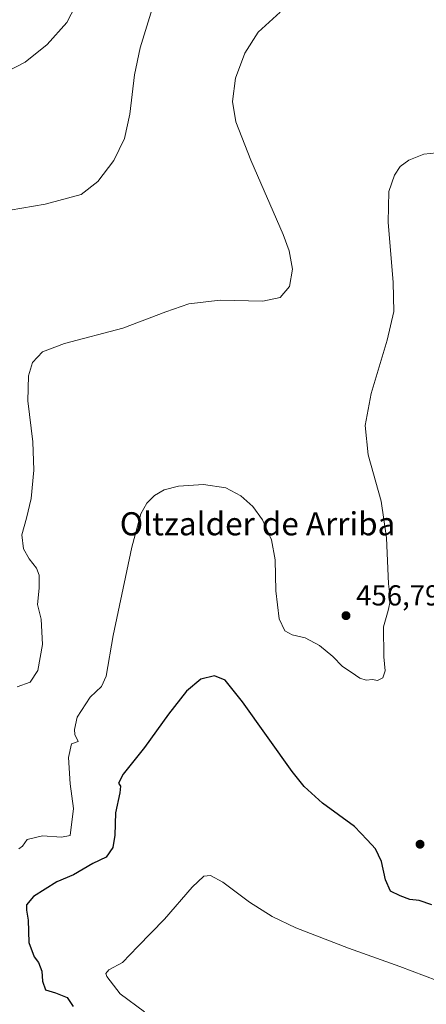
# Model space of a CAD drawing. Units: metres. Extents: x 587127 to 590574, y 4717405 to 4719770.
# Drawn here: x 589260 to 589401, y 4718563 to 4718904 of the extents above; entities that cross this region are included whole.
import ezdxf
from ezdxf.enums import TextEntityAlignment as Align

# ---------------------------------------------------------------- set-up
doc = ezdxf.new("R2010")
doc.units = ezdxf.units.M
doc.header["$MEASUREMENT"] = 0
for name, color, linetype, lineweight in [('Curva de nivel maestra', 30, 'Continuous', 30), ('Curva de nivel normal', 30, 'Continuous', 0), ('Punto de cota en terreno', 7, 'Continuous', 0), ('Rótulo de punto de cota en terreno', 7, 'Continuous', 0), ('Texto cartográfico', 7, 'Continuous', 0)]:
    doc.layers.add(name, color=color, linetype=linetype, lineweight=lineweight)
doc.styles.add('Style-Arial', font='txt')

# ---------------------------------------------------------------- blocks, each defined once
blk = doc.blocks.new('5PATER')
at = {"layer": 'Punto de cota en terreno', "linetype": 'Continuous', "lineweight": 0}
h = blk.add_hatch(color=51, dxfattribs=at)
edge = h.paths.add_edge_path()
edge.add_ellipse((0, 0), major_axis=(-0.1095731443231308, -0.1110710700762829), ratio=0.9994222409660322, start_angle=0, end_angle=360)

msp = doc.modelspace()

# ---------------------------------------------------------------- linework, layer by layer
at = {"layer": 'Curva de nivel maestra', "color": 30, "linetype": 'Continuous', "lineweight": 30, "elevation": 450, "flags": 128}
msp.add_lwpolyline([(589402.6600000003, 4718597.3101), (589398.2999999998, 4718598.770099999), (589395.1200000001, 4718599.140100001), (589391.7599999999, 4718600.4301), (589388.4100000003, 4718601.960100001), (589386.6600000003, 4718605.920100001), (589385.29, 4718612.290100001), (589383.1799999997, 4718616.640100001), (589380.3200000003, 4718619.780099999), (589375.8700000001, 4718624.4001), (589364.7999999998, 4718632.550100001), (589358.5, 4718638.3201), (589354.3300000001, 4718643.530099999), (589337.0300000003, 4718667.590100001), (589331.0199999996, 4718675.1801), (589327.3899999997, 4718676.610099999), (589322.6399999997, 4718675.530099999), (589317.6200000001, 4718671.300100001), (589311.3799999999, 4718663.360099999), (589303.1299999999, 4718651.780099999), (589295.7400000002, 4718642.620100001), (589294.0800000001, 4718639.470100001), (589294.75, 4718638.350099999), (589294.5800000001, 4718636.140100001), (589293.0099999999, 4718629.1601), (589292.8399999999, 4718621.420100001), (589292.1799999997, 4718617.1601), (589289.8600000005, 4718613.8101), (589285.2400000002, 4718611.620100001), (589278.5099999999, 4718607.620100001), (589272.7000000002, 4718605.2501), (589264.6399999997, 4718600.140100001), (589262.1799999997, 4718597.3201), (589262.1900000004, 4718595.4101), (589262.7800000003, 4718591.9901), (589263.0599999996, 4718584.1801), (589264.9000000004, 4718579.2401), (589266.3700000001, 4718577.3101), (589267.5099999999, 4718574.2301), (589267.7100000001, 4718570.8101), (589268.7400000002, 4718567.8101), (589272.3099999996, 4718566.770099999), (589276.2699999996, 4718565.190099999), (589278.4199999999, 4718562.0001)], dxfattribs=at)
at = {"layer": 'Curva de nivel normal', "color": 30, "linetype": 'Continuous', "lineweight": 0, "flags": 128}
for points, elevation in [([(589240.2800000003, 4718835.280099999), (589268.6900000004, 4718840.100099999), (589281.1399999997, 4718843.5001), (589286.9400000004, 4718847.940099999), (589292.4500000002, 4718855.270099999), (589296.1600000003, 4718862.940099999), (589298.04, 4718871.270099999), (589299.6699999999, 4718884.940099999), (589301.6600000003, 4718894.270099999), (589306.6699999999, 4718910.9301)], 465), ([(589280.5599999996, 4718911.6801), (589276.1699999999, 4718903.030099999), (589269.4299999997, 4718895.520099999), (589261.7800000003, 4718889.3201), (589254.8200000003, 4718885.780099999)], 470), ([(589259.0199999996, 4718672.8301), (589263.4400000004, 4718674.4301), (589266.1100000005, 4718678.5001), (589267.7599999999, 4718687.5601), (589267.2599999999, 4718696.290100001), (589266.0599999996, 4718701.390100001), (589266.6200000001, 4718707.030099999), (589266.6399999997, 4718711.5701), (589265.7300000004, 4718713.9901), (589263.1200000001, 4718717.200099999), (589261.1399999997, 4718720.720100001), (589260.5499999998, 4718725.470100001), (589262.2599999999, 4718731.280099999), (589263.7999999998, 4718738.140100001), (589264.7699999996, 4718747.880100001), (589264.3600000005, 4718757.800100001), (589262.7300000004, 4718772.0101), (589262.8799999999, 4718780.6801), (589264.3099999996, 4718785.280099999), (589267.7100000001, 4718788.920100001), (589275.3399999999, 4718791.8101), (589295.6200000001, 4718797.110099999), (589310.4500000002, 4718802.7601), (589318.5199999996, 4718805.540100001), (589329.3799999999, 4718806.870100001), (589344.0999999996, 4718806.4901), (589350.1600000003, 4718807.7401), (589353.3799999999, 4718811.600099999), (589354.4500000002, 4718817.600099999), (589353.2599999999, 4718823.9101), (589351.1699999999, 4718829.620100001), (589339.9500000002, 4718855.350099999), (589334.7800000003, 4718868.620100001), (589333.6600000003, 4718875.670100001), (589334.7000000002, 4718883.8101), (589337.9000000004, 4718892.460100001), (589342.5, 4718899.7601), (589350.1600000003, 4718906.6601)], 460), ([(589259.5, 4718616.690099999), (589260.7699999996, 4718617.630100001), (589262.4400000004, 4718619.880100001), (589267.7800000003, 4718621.190099999), (589274.3099999996, 4718620.710100001), (589277.3600000005, 4718621.290100001), (589278.54, 4718630.6601), (589277.3700000001, 4718639.220100001), (589276.7400000002, 4718648.3201), (589277.8600000005, 4718653.0801), (589280.0899999999, 4718653.870100001), (589279.0199999996, 4718656.340100001), (589278.8200000003, 4718658.0701), (589279.7599999999, 4718662.360099999), (589284.2400000002, 4718669.2401), (589288.1600000003, 4718672.940099999), (589289.8099999996, 4718676.5601), (589292.2400000002, 4718690.610099999), (589298.6799999997, 4718721.280099999), (589301.8300000001, 4718732.8301), (589303.9299999997, 4718736.4901), (589306.5599999996, 4718739.1601), (589309.9299999997, 4718741.130100001), (589314.8499999996, 4718742.370100001), (589323.5599999996, 4718743.0001), (589331.2999999998, 4718741.8301), (589336.4800000004, 4718739.0801), (589340.6299999999, 4718735.290100001), (589344.0099999999, 4718730.6601), (589347.1699999999, 4718723.7501), (589348.3899999997, 4718716.880100001), (589348.6100000005, 4718706.100099999), (589349.7599999999, 4718696.460100001), (589351.79, 4718692.210100001), (589354.3200000003, 4718690.860099999), (589358.8099999996, 4718689.850099999), (589363.79, 4718687.120100001), (589368.3700000001, 4718683.3201), (589371.7800000003, 4718679.9001), (589374.7800000003, 4718677.940099999), (589377.75, 4718675.8101), (589379.9199999999, 4718675.110099999), (589382.0999999996, 4718675.380100001), (589383.9000000004, 4718674.9801), (589385.6699999999, 4718675.940099999), (589386.5499999998, 4718678.4101), (589386.0700000003, 4718683.2501), (589385.9900000002, 4718693.6501), (589387.5899999999, 4718699.280099999), (589388.3700000001, 4718702.950099999), (589387.6600000003, 4718708.5001), (589387.0099999999, 4718724.5101), (589385.0999999996, 4718737.220100001), (589380.6500000004, 4718753.200099999), (589379.5599999996, 4718763.390100001), (589381.6699999999, 4718774.550100001), (589387.2400000002, 4718793.020099999), (589389.5099999999, 4718802.950099999), (589389.3399999999, 4718812.920100001), (589387.5099999999, 4718833.870100001), (589387.7400000002, 4718844.5701), (589389.7300000004, 4718850.1601), (589391.7699999996, 4718853.1801), (589394.7800000003, 4718855.380100001), (589399.9699999997, 4718857.5101), (589404.2599999999, 4718857.940099999)], 455), ([(589303.0800000001, 4718560.2401), (589294.7100000001, 4718566.4801), (589290.1100000005, 4718572.390100001), (589289.7400000002, 4718573.450099999), (589290.7400000002, 4718574.720100001), (589295.5, 4718577.3301), (589300.8300000001, 4718582.780099999), (589310.04, 4718592.360099999), (589319.6600000003, 4718603.4001), (589323.7000000002, 4718607.1601), (589326.0099999999, 4718607.4001), (589330.2599999999, 4718605.110099999), (589339.4600000001, 4718598.1801), (589347.3600000005, 4718593.190099999), (589355.5999999996, 4718589.3301), (589373.7999999998, 4718582.270099999), (589391.5999999996, 4718575.880100001), (589404.3899999997, 4718571.0801)], 445)]:
    msp.add_lwpolyline(points, dxfattribs=dict(at, elevation=elevation))

# ---------------------------------------------------------------- block references
at = {"layer": 'Punto de cota en terreno', "color": 7, "linetype": 'Continuous', "lineweight": 0, "xscale": 10, "yscale": 10, "zscale": 10}
for p in [(589372.9500000002, 4718697.5, 456.7899999999936), (589398.6100000005, 4718618.279999999, 451.1900000000023)]:
    msp.add_blockref('5PATER', p, dxfattribs=at)

# ---------------------------------------------------------------- texts
at = {"layer": 'Rótulo de punto de cota en terreno', "color": 7, "linetype": 'Continuous', "lineweight": 0, "style": 'Style-Arial'}
msp.add_text('456,79', height=7.000000000000002, dxfattribs=at).set_placement((589376.4778000005, 4718701.027799999))
at = {"layer": 'Texto cartográfico', "color": 7, "linetype": 'Continuous', "lineweight": 0, "style": 'Style-Arial'}
msp.add_text('Oltzalder de Arriba', height=8, dxfattribs=at).set_placement((589342.2925926829, 4718729.350149999), align=Align.MIDDLE_CENTER)

doc.saveas('drawing.dxf')
